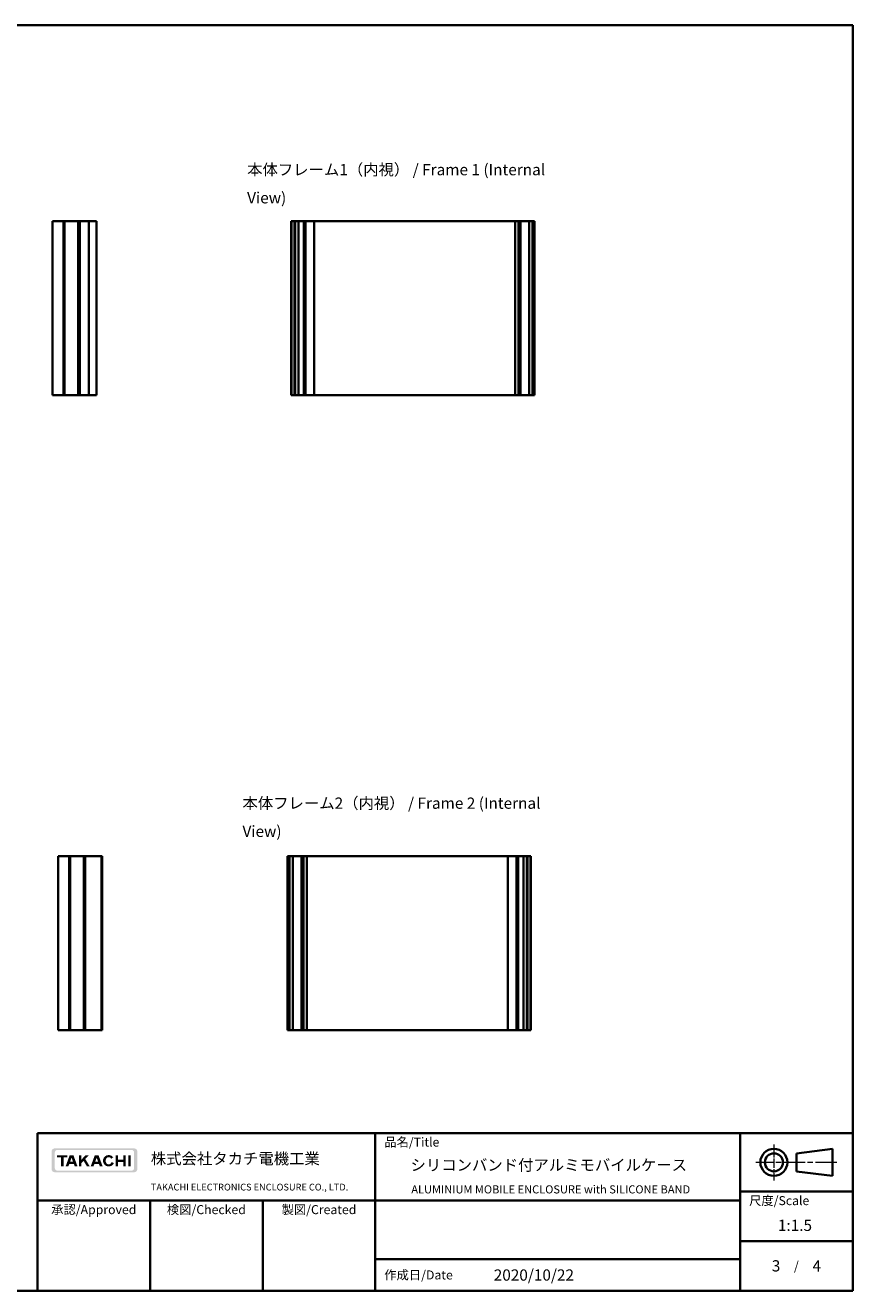
# Model space of a CAD drawing. Units: millimetres. Extents: x 0 to 1985, y 0 to 422.
# Drawn here: x 1308 to 1584, y 0 to 422 of the extents above; entities that cross this region are included whole.
import ezdxf

# ---------------------------------------------------------------- set-up
doc = ezdxf.new("R2010")
doc.units = ezdxf.units.MM
doc.linetypes.add('CHAIN', pattern=[0.35429999999999995, 0.2362, -0.0295, 0.0591, -0.0295])
for name, color, linetype, lineweight in [('Border (ISO)', 7, 'Continuous', 35), ('Hatch (ISO)', 1, 'Continuous', 18), ('Symbol (ISO)', 7, 'Continuous', 18), ('Title (ISO)', 7, 'Continuous', 35), ('Visible (ISO)', 7, 'Continuous', 35)]:
    doc.layers.add(name, color=color, linetype=linetype, lineweight=lineweight)
doc.styles.add('Note Text (TK)', font='txt')
doc.styles.add('文字スタイル75', font='arial.ttf')

# ---------------------------------------------------------------- blocks, each defined once
blk = doc.blocks.new('図面枠 tk図枠')
at = {"layer": 'Border (ISO)'}
for p, q in [((14.49999999999999, 289), (405.4999999999999, 289)), ((14.49999999999999, 289), (14.50000000000001, 8.000000000000007)), ((405.4999999999999, 289), (405.4999999999999, 8.000000000000007)), ((14.50000000000001, 8.000000000000007), (405.4999999999999, 8.000000000000007))]:
    blk.add_line(p, q, dxfattribs=at)
blk = doc.blocks.new('表題欄 tk表題欄')
at = {"layer": 'Hatch (ISO)'}
h = blk.add_hatch(color=256, dxfattribs=at)
edge = h.paths.add_edge_path(flags=0)
edge.add_arc((95.57537688673352, 236.2990653650367), 0.5958259999999996, 269.9999999999897, 360)
edge.add_line((96.17120288673351, 236.2990653650368), (96.17120288673348, 239.7107813650365))
edge.add_arc((95.5753768867335, 239.7107813650366), 0.5958259999999996, 0, 90.0000000000068)
edge.add_line((95.57537688673342, 240.3066073650366), (79.13710888673356, 240.3066073650366))
edge.add_arc((79.13710888673353, 239.7107813650366), 0.5958259999999996, 89.99999999999744, 180)
edge.add_line((78.54128288673353, 239.7107813650365), (78.54128288673331, 236.2990653650368))
edge.add_arc((79.13710888673332, 236.2990653650365), 0.5958259999999996, 180, 270.0000000000231)
edge.add_line((79.13710888673356, 235.7032393650365), (95.57537688673342, 235.7032393650367))
edge = h.paths.add_edge_path()
edge.add_line((77.83935088673357, 239.9556413650366), (77.83935088673357, 236.0542053650368))
edge.add_arc((78.54128288673346, 236.0542053650367), 0.7019319999998935, 180, 270.0000000000087)
edge.add_line((78.54128288673357, 235.3522733650368), (96.17120288673352, 235.3522733650368))
edge.add_arc((96.17120288673351, 236.0542053650367), 0.7019319999998921, 270, 360)
edge.add_line((96.8731348867334, 236.0542053650368), (96.87313488673352, 239.9556413650366))
edge.add_arc((96.1712028867336, 239.9556413650367), 0.7019319999998921, 0, 90.00000000000873)
edge.add_line((96.17120288673348, 240.6575733650367), (78.54128288673357, 240.6575733650366))
edge.add_arc((78.54128288673357, 239.9556413650366), 0.7019319999999984, 90, 180)
for points in [[(79.07181288673355, 239.1476033650369), (79.07181288673355, 238.6578833650367), (79.92066088673353, 238.6578833650367), (79.92066088673353, 236.6581933650368), (80.50832488673353, 236.6581933650368), (80.50832488673353, 238.6578833650367), (81.35717288673355, 238.6578833650367), (81.35717288673355, 239.1476033650369)], [(85.68407849525303, 236.6581933650368), (84.9434673993943, 237.8918698287545), (84.41792288673358, 237.3246628822781), (84.41792288673358, 236.6581933650368), (83.89555488673355, 236.6581933650368), (83.89555488673355, 239.1476033650369), (84.41792288673358, 239.1476033650369), (84.41792288673358, 238.0993979968839), (85.38913556809511, 239.1476033650369), (86.10696490847272, 239.1476033650369), (85.31925422435492, 238.2974470774499), (86.30334488673353, 236.6581933650368)], [(92.09142939614459, 239.1476033650369), (92.09142939614459, 236.6581933650368), (92.60971639614465, 236.6581933650368), (92.60971639614465, 237.6580383650368), (93.76872039614462, 237.6580383650368), (93.76872039614462, 236.6581933650368), (94.28700739614459, 236.6581933650368), (94.28700739614459, 239.1476033650369), (93.76872039614462, 239.1476033650369), (93.76872039614462, 238.1477583650367), (92.60971639614465, 238.1477583650367), (92.60971639614465, 239.1476033650369)], [(94.84202339614467, 239.1476033650369), (94.84202339614467, 236.6581933650368), (95.36439139614473, 236.6581933650368), (95.36439139614473, 239.1476033650369)]]:
    blk.add_hatch(color=256, dxfattribs=at).paths.add_polyline_path(points)
h = blk.add_hatch(color=256, dxfattribs=at)
h.paths.add_polyline_path([(82.59020695886475, 237.7110913650368), (81.95242681460243, 237.7110913650368), (82.27131688673356, 238.5794973650367)], flags=0)
h.paths.add_polyline_path([(82.77903014574996, 237.1968853650368), (81.76360362771717, 237.1968853650368), (81.56578886050404, 236.6581933650368), (80.94907288673355, 236.6581933650368), (81.86321688673357, 239.1476033650369), (82.67941688673353, 239.1476033650369), (83.59356088673351, 236.6581933650368), (82.97684491296302, 236.6581933650368)])
h = blk.add_hatch(color=256, dxfattribs=at)
h.paths.add_polyline_path([(87.52707281460246, 237.7110913650368), (88.16485295886469, 237.7110913650368), (87.84596288673359, 238.5794973650367)], flags=0)
h.paths.add_polyline_path([(87.14043486050403, 236.6581933650368), (87.3382496277172, 237.1968853650368), (88.35367614574989, 237.1968853650368), (88.551490912963, 236.6581933650368), (89.16820688673343, 236.6581933650368), (88.25406288673352, 239.1476033650369), (87.43786288673356, 239.1476033650369), (86.52371888673358, 236.6581933650368)])
h = blk.add_hatch(color=256, dxfattribs=at)
edge = h.paths.add_edge_path()
edge.add_arc((90.52309888673334, 237.9028983650369), 1.273272000000011, 38.55054079078439, 336.5820184016556)
edge.add_line((91.69149139614446, 237.3968543650369), (91.17255542714857, 237.6216113977801))
edge.add_ellipse((90.52309888673352, 237.9028983650369), major_axis=(0, -0.7998759999999119), ratio=0.8673469387756529, start_angle=128.5505407907963, end_angle=426.582018401653, ccw=False)
edge.add_line((91.09381514418376, 238.3576891122095), (91.51887237036831, 238.6964075050431))
at = {"layer": 'Title (ISO)'}
for p, q in [((74.70882392282105, 244.052739026017), (255.7088239228211, 244.052739026017)), ((74.70882392282105, 209.052739026017), (74.70882392282105, 244.052739026017)), ((149.7088239228211, 244.052739026017), (149.7088239228211, 209.052739026017)), ((230.7088239228211, 244.052739026017), (230.7088239228211, 209.052739026017)), ((255.7088239228211, 244.052739026017), (255.7088239228211, 209.052739026017)), ((243.2088239228211, 239.552739026017), (251.2088239228211, 240.5527390260171)), ((243.2088239228211, 239.552739026017), (243.2088239228211, 235.552739026017)), ((251.2088239228211, 234.552739026017), (251.2088239228211, 240.5527390260171)), ((243.2088239228211, 235.552739026017), (251.2088239228211, 234.552739026017)), ((230.7088239228211, 231.052739026017), (255.7088239228211, 231.052739026017)), ((74.70882392282105, 229.052739026017), (230.7088239228211, 229.052739026017)), ((99.70882392282108, 229.052739026017), (99.70882392282108, 209.052739026017)), ((124.708823922821, 229.052739026017), (124.708823922821, 209.052739026017)), ((230.7088239228211, 220.052739026017), (255.7088239228211, 220.052739026017)), ((149.7088239228211, 216.052739026017), (230.7088239228211, 216.052739026017)), ((255.7088239228211, 209.052739026017), (74.70882392282105, 209.052739026017))]:
    blk.add_line(p, q, dxfattribs=at)
at = {"layer": 'Title (ISO)', "color": 4, "linetype": 'CHAIN', "lineweight": 18, "ltscale": 8.889559745788574}
blk.add_line((238.2088239228211, 241.552739026017), (238.2088239228211, 233.552739026017), dxfattribs=at)
at = {"layer": 'Title (ISO)', "color": 4, "linetype": 'CHAIN', "lineweight": 18, "ltscale": 20.00163269042969}
blk.add_line((252.2088239228211, 237.552739026017), (234.2088239228211, 237.552739026017), dxfattribs=at)
at = {"layer": 'Title (ISO)'}
for radius in [3, 2]:
    blk.add_circle((238.2088239228211, 237.552739026017), radius, dxfattribs=at)
at = {"layer": 'Title (ISO)', "color": 1, "char_height": 2.000000029802322, "line_spacing_factor": 1.5, "style": 'Note Text (TK)'}
for s, insert, attachment_point in [('\\fＭＳ Ｐゴシック|b0|i0;\\H2.0000;品名/Title', (151.708823922821, 242.052739026017), 4), ('\\fＭＳ Ｐゴシック|b0|i0;\\H2.0000;承認/Approved', (87.20882392282108, 227.052739026017), 5), ('\\fＭＳ Ｐゴシック|b0|i0;\\H2.0000;検図/Checked', (112.208823922821, 227.052739026017), 5), ('\\fＭＳ Ｐゴシック|b0|i0;\\H2.0000;製図/Created', (137.2088239228211, 227.052739026017), 5), ('\\fＭＳ Ｐゴシック|b0|i0;\\H2.0000;尺度/Scale', (232.7088239228211, 229.052739026017), 4), ('\\fＭＳ Ｐゴシック|b0|i0;\\H2.0000;作成日/Date', (151.708823922821, 212.552739026017), 4)]:
    blk.add_mtext(s, dxfattribs=dict(at, insert=insert, attachment_point=attachment_point))
at = {"layer": 'Title (ISO)', "color": 7, "line_spacing_factor": 1.5, "style": 'Note Text (TK)'}
for s, insert, char_height, attachment_point in [('株式会社タカチ電機工業', (99.87313488673345, 238.052739026017), 2.5, 4), ('\\fArial|b0|i0;\\H1.4986;TAKACHI ELECTRONICS ENCLOSURE CO., LTD.', (99.87313488673342, 232.052739026017), 1.49859994649887, 4), ('\\fＭＳ Ｐゴシック|b0|i0;\\H2.0000;/', (243.2088239228211, 214.552739026017), 2.000000029802322, 5)]:
    blk.add_mtext(s, dxfattribs=dict(at, insert=insert, char_height=char_height, attachment_point=attachment_point))
at = {"layer": 'Title (ISO)', "color": 7}
for tag, p, height, style in [('<品名>_001', (157.5383693773665, 235.7104094805625), 2.5, 'Note Text (TK)'), ('<Title>_001', (157.7088239228211, 230.6521250748138), 1.800000071525573, '文字スタイル75'), ('<尺度>_001', (241.1704716500938, 222.302739026017), 2.5, 'Note Text (TK)'), ('作成日_001', (175.617914831912, 211.2814322078352), 2.5, 'Note Text (TK)'), ('<ページ_No.>_001', (237.9488807410029, 213.302739026017), 2.5, 'Note Text (TK)'), ('<総ページ数>_001', (246.7926307410029, 213.302739026017), 2.5, 'Note Text (TK)')]:
    blk.add_attdef(tag, p, '', height=height, dxfattribs=dict(at, style=style))

msp = doc.modelspace()

# ---------------------------------------------------------------- linework, layer by layer
at = {"layer": 'Visible (ISO)'}
for p, q in [((1317.46599411047, 356.2713252655056), (1321.119597116196, 356.2713252655046)), ((1317.465994110453, 298.2713252655056), (1317.46599411047, 356.2713252655056)), ((1321.469092401402, 356.2713252655044), (1321.119597116196, 356.2713252655046)), ((1321.119597116178, 298.2713252655046), (1321.119597116196, 356.2713252655046)), ((1321.485275195465, 356.2713252655044), (1321.469092401402, 356.2713252655044)), ((1321.469092401385, 298.2713252655045), (1321.469092401402, 356.2713252655044)), ((1321.485275195465, 356.2713252655044), (1326.065005451302, 356.2713252655032)), ((1321.485275195448, 298.2713252655045), (1321.485275195465, 356.2713252655044)), ((1326.365994110476, 356.271325265503), (1326.065005451302, 356.2713252655032)), ((1326.065005451285, 298.2713252655031), (1326.065005451302, 356.2713252655032)), ((1326.472211893124, 356.271325265503), (1326.365994110475, 356.271325265503)), ((1326.365994110459, 298.2713252655031), (1326.365994110476, 356.271325265503)), ((1326.472211893124, 356.271325265503), (1326.572211893124, 356.271325265503)), ((1326.665994110474, 356.2713252655029), (1326.572211893123, 356.271325265503)), ((1326.572211893107, 298.271325265503), (1326.572211893124, 356.271325265503)), ((1329.606995177602, 356.2713252655021), (1326.665994110474, 356.2713252655029)), ((1329.606995177603, 356.2713252655021), (1329.613810012345, 356.2713252655021)), ((1329.606995177586, 298.2713252655021), (1329.606995177603, 356.2713252655021)), ((1329.652593076181, 356.2713252655021), (1329.613810012345, 356.2713252655021)), ((1329.652593076181, 356.2713252655021), (1330.135555989323, 356.2713252655019)), ((1331.165994110478, 356.2713252655016), (1330.135555989323, 356.2713252655019)), ((1331.165994110478, 356.2713252655016), (1332.165994110477, 356.2713252655013)), ((1332.16599411046, 298.2713252655013), (1332.165994110477, 356.2713252655013)), ((1397.116783388967, 356.271325265503), (1396.938416732171, 356.2713252655032)), ((1396.938416732171, 298.2713252655031), (1396.938416732171, 356.2713252655032)), ((1398.116783388967, 356.271325265503), (1397.116783388967, 356.271325265503)), ((1397.116783388967, 298.2713252655031), (1397.116783388967, 356.271325265503)), ((1398.316783388967, 356.2713252655031), (1398.116783388967, 356.271325265503)), ((1398.116783388967, 298.2713252655031), (1398.116783388967, 356.271325265503)), ((1399.458035562758, 356.2713252655031), (1398.316783388967, 356.2713252655031)), ((1398.316783388967, 298.2713252655031), (1398.316783388967, 356.2713252655031)), ((1399.458035562761, 356.2713252655016), (1400.458035562762, 356.2713252655013)), ((1399.458035562761, 298.2713252655015), (1399.458035562761, 356.2713252655016)), ((1401.158035562762, 356.2713252655013), (1400.458035562762, 356.2713252655013)), ((1401.284830482005, 356.2713252655014), (1401.158035562762, 356.2713252655013)), ((1401.158035562762, 298.2713252655013), (1401.158035562762, 356.2713252655013)), ((1401.631240643519, 356.2713252655014), (1401.284830482005, 356.2713252655014)), ((1401.758035562763, 356.2713252655013), (1401.631240643519, 356.2713252655014)), ((1402.658035562763, 356.2713252655013), (1401.758035562763, 356.2713252655013)), ((1401.758035562762, 298.2713252655013), (1401.758035562763, 356.2713252655013)), ((1402.658035562763, 356.2713252655013), (1404.658035562762, 356.2713252655019)), ((1408.258035562754, 356.2713252655052), (1404.658035562755, 356.271325265505)), ((1404.658035562762, 298.2713252655019), (1404.658035562762, 356.2713252655019)), ((1466.258035562754, 356.2713252655052), (1408.258035562754, 356.2713252655052)), ((1471.558035562755, 356.2713252655048), (1466.258035562754, 356.2713252655052)), ((1471.558035562761, 356.2713252655015), (1472.058035562762, 356.2713252655013)), ((1471.558035562761, 298.2713252655015), (1471.558035562761, 356.2713252655015)), ((1472.708035562762, 356.2713252655013), (1472.058035562762, 356.2713252655013)), ((1472.884830482005, 356.2713252655014), (1472.708035562762, 356.2713252655013)), ((1472.708035562762, 298.2713252655013), (1472.708035562762, 356.2713252655013)), ((1473.231240643519, 356.2713252655014), (1472.884830482005, 356.2713252655014)), ((1473.408035562762, 356.2713252655013), (1473.231240643519, 356.2713252655014)), ((1476.199287736551, 356.2713252655013), (1473.408035562762, 356.2713252655013)), ((1473.408035562762, 298.2713252655013), (1473.408035562762, 356.2713252655013)), ((1476.299287736553, 356.2713252655013), (1476.199287736551, 356.2713252655013)), ((1476.199287736551, 298.2713252655013), (1476.199287736551, 356.2713252655013)), ((1477.399287736554, 356.2713252655013), (1476.299287736553, 356.2713252655013)), ((1476.299287736553, 298.2713252655013), (1476.299287736553, 356.2713252655013)), ((1477.700276395722, 356.2713252655013), (1477.399287736554, 356.2713252655013)), ((1477.399287736554, 298.2713252655013), (1477.399287736554, 356.2713252655013)), ((1477.700276395722, 356.2713252655013), (1478.00803556276, 356.2713252655021)), ((1477.700276395722, 298.2713252655013), (1477.700276395722, 356.2713252655013)), ((1478.00803556276, 298.2713252655021), (1478.00803556276, 356.2713252655021)), ((1317.465994110453, 298.2713252655056), (1321.119597116178, 298.2713252655046)), ((1321.469092401385, 298.2713252655045), (1321.119597116178, 298.2713252655046)), ((1321.485275195448, 298.2713252655045), (1321.469092401385, 298.2713252655045)), ((1321.485275195448, 298.2713252655045), (1326.065005451285, 298.2713252655031)), ((1326.365994110459, 298.2713252655031), (1326.065005451285, 298.2713252655031)), ((1326.472211893107, 298.271325265503), (1326.365994110457, 298.2713252655031)), ((1326.472211893107, 298.271325265503), (1326.572211893106, 298.271325265503)), ((1326.665994110457, 298.2713252655029), (1326.572211893106, 298.271325265503)), ((1329.606995177585, 298.2713252655021), (1326.665994110457, 298.2713252655029)), ((1329.606995177586, 298.2713252655021), (1329.613810012328, 298.2713252655021)), ((1329.652593076164, 298.271325265502), (1329.613810012328, 298.2713252655021)), ((1329.652593076164, 298.2713252655021), (1330.135555989306, 298.2713252655019)), ((1331.16599411046, 298.2713252655015), (1330.135555989306, 298.2713252655019)), ((1331.16599411046, 298.2713252655015), (1332.16599411046, 298.2713252655013)), ((1397.116783388967, 298.2713252655031), (1396.938416732171, 298.2713252655031)), ((1398.116783388967, 298.2713252655031), (1397.116783388967, 298.2713252655031)), ((1398.316783388967, 298.2713252655031), (1398.116783388967, 298.2713252655031)), ((1399.458035562758, 298.2713252655031), (1398.316783388967, 298.2713252655031)), ((1399.458035562761, 298.2713252655015), (1400.458035562762, 298.2713252655013)), ((1401.158035562762, 298.2713252655013), (1400.458035562762, 298.2713252655013)), ((1401.284830482005, 298.2713252655014), (1401.158035562762, 298.2713252655013)), ((1401.631240643519, 298.2713252655014), (1401.284830482005, 298.2713252655014)), ((1401.758035562762, 298.2713252655013), (1401.631240643519, 298.2713252655014)), ((1402.658035562763, 298.2713252655013), (1401.758035562762, 298.2713252655013)), ((1402.658035562763, 298.2713252655013), (1404.658035562762, 298.2713252655019)), ((1408.258035562754, 298.2713252655052), (1404.658035562755, 298.271325265505)), ((1466.258035562754, 298.2713252655051), (1408.258035562754, 298.2713252655052)), ((1471.558035562755, 298.2713252655047), (1466.258035562754, 298.2713252655051)), ((1471.558035562761, 298.2713252655015), (1472.058035562762, 298.2713252655013)), ((1472.708035562762, 298.2713252655013), (1472.058035562762, 298.2713252655013)), ((1472.884830482005, 298.2713252655014), (1472.708035562762, 298.2713252655013)), ((1473.231240643519, 298.2713252655014), (1472.884830482005, 298.2713252655014)), ((1473.408035562762, 298.2713252655013), (1473.231240643519, 298.2713252655014)), ((1476.199287736551, 298.2713252655013), (1473.408035562762, 298.2713252655013)), ((1476.299287736553, 298.2713252655013), (1476.199287736551, 298.2713252655013)), ((1477.399287736554, 298.2713252655013), (1476.299287736553, 298.2713252655013)), ((1477.700276395722, 298.2713252655013), (1477.399287736554, 298.2713252655013)), ((1477.700276395722, 298.2713252655013), (1478.00803556276, 298.2713252655021)), ((1319.33821219007, 144.7714864857885), (1319.338212190087, 86.7714864857885)), ((1322.991815195796, 144.7714864857896), (1319.33821219007, 144.7714864857885)), ((1322.991815195796, 144.7714864857896), (1322.991815195813, 86.77148648578958)), ((1322.991815195796, 144.7714864857896), (1323.341310481002, 144.7714864857897)), ((1323.341310481002, 144.7714864857897), (1323.341310481019, 86.7714864857897)), ((1323.341310481002, 144.7714864857897), (1323.357493275065, 144.7714864857897)), ((1323.357493275065, 144.7714864857897), (1323.357493275082, 86.7714864857897)), ((1327.937223530903, 144.771486485791), (1323.357493275065, 144.7714864857897)), ((1327.937223530903, 144.771486485791), (1327.93722353092, 86.77148648579104)), ((1327.937223530903, 144.771486485791), (1328.238212190072, 144.7714864857911)), ((1328.238212190072, 144.7714864857911), (1328.238212190089, 86.77148648579112)), ((1328.238212190072, 144.7714864857911), (1328.416578846868, 144.7714864857912)), ((1328.416578846868, 144.7714864857912), (1328.416578846885, 86.77148648579119)), ((1333.759845533277, 144.7714864857927), (1328.416578846868, 144.7714864857912)), ((1333.759845533277, 144.7714864857928), (1333.759845533295, 86.77148648579278)), ((1333.759845533277, 144.7714864857928), (1333.938212190073, 144.7714864857928)), ((1333.938212190073, 144.7714864857928), (1333.93821219009, 86.7714864857928)), ((1333.938212190073, 144.7714864857928), (1334.038212190076, 144.7714864857928)), ((1334.038212190076, 144.7714864857928), (1334.038212190093, 86.77148648579285)), ((1396.09187248264, 144.7714864857928), (1395.784113315599, 144.771486485792)), ((1395.784113315599, 144.771486485792), (1395.784113315599, 86.77148648579195)), ((1396.09187248264, 144.7714864857928), (1396.09187248264, 86.77148648579278)), ((1396.09187248264, 144.7714864857928), (1396.392861141809, 144.7714864857928)), ((1396.392861141809, 144.7714864857928), (1396.392861141809, 86.7714864857928)), ((1396.392861141809, 144.7714864857928), (1397.492861141809, 144.7714864857928)), ((1397.492861141809, 144.7714864857928), (1397.492861141809, 86.7714864857928)), ((1397.492861141809, 144.7714864857928), (1397.592861141812, 144.7714864857928)), ((1397.592861141812, 144.7714864857928), (1397.592861141812, 86.77148648579285)), ((1397.592861141812, 144.7714864857928), (1400.384113315601, 144.7714864857928)), ((1400.384113315601, 144.7714864857928), (1400.384113315601, 86.77148648579285)), ((1400.384113315601, 144.7714864857928), (1400.560908234844, 144.7714864857928)), ((1400.560908234844, 144.7714864857928), (1400.907318396357, 144.7714864857928)), ((1400.907318396357, 144.7714864857928), (1401.084113315601, 144.7714864857928)), ((1401.084113315601, 144.7714864857928), (1401.084113315601, 86.77148648579285)), ((1401.084113315601, 144.7714864857928), (1401.734113315601, 144.7714864857928)), ((1402.234113315601, 144.7714864857927), (1401.734113315601, 144.7714864857928)), ((1402.234113315601, 144.7714864857927), (1402.234113315601, 86.7714864857927)), ((1402.234113315594, 144.7714864857894), (1407.534113315593, 144.7714864857889)), ((1407.534113315593, 144.7714864857889), (1465.534113315593, 144.771486485789)), ((1465.534113315593, 144.771486485789), (1469.134113315593, 144.7714864857892)), ((1469.134113315599, 144.7714864857923), (1469.134113315599, 86.7714864857923)), ((1471.134113315599, 144.7714864857929), (1469.134113315599, 144.7714864857923)), ((1471.134113315599, 144.7714864857929), (1472.0341133156, 144.7714864857929)), ((1472.0341133156, 144.7714864857929), (1472.0341133156, 86.77148648579288)), ((1472.0341133156, 144.7714864857929), (1472.160908234843, 144.7714864857928)), ((1472.160908234843, 144.7714864857928), (1472.507318396357, 144.7714864857928)), ((1472.507318396357, 144.7714864857928), (1472.6341133156, 144.7714864857929)), ((1472.6341133156, 144.7714864857929), (1472.6341133156, 86.77148648579288)), ((1472.6341133156, 144.7714864857929), (1473.3341133156, 144.7714864857929)), ((1474.3341133156, 144.7714864857926), (1473.3341133156, 144.7714864857929)), ((1474.3341133156, 144.7714864857926), (1474.3341133156, 86.77148648579258)), ((1474.334113315597, 144.7714864857911), (1475.475365489388, 144.7714864857911)), ((1475.475365489388, 144.7714864857911), (1475.475365489389, 86.77148648579112)), ((1475.475365489388, 144.7714864857911), (1475.675365489389, 144.7714864857912)), ((1475.675365489389, 144.7714864857912), (1475.675365489389, 86.77148648579119)), ((1475.675365489389, 144.7714864857912), (1476.675365489389, 144.7714864857912)), ((1476.675365489389, 144.7714864857912), (1476.675365489389, 86.77148648579119)), ((1476.675365489389, 144.7714864857912), (1476.853732146184, 144.7714864857911)), ((1476.853732146184, 144.7714864857911), (1476.853732146184, 86.77148648579107)), ((1322.991815195813, 86.77148648578958), (1319.338212190087, 86.77148648578849)), ((1322.991815195813, 86.77148648578958), (1323.341310481019, 86.7714864857897)), ((1323.341310481019, 86.7714864857897), (1323.357493275082, 86.7714864857897)), ((1327.93722353092, 86.77148648579104), (1323.357493275082, 86.7714864857897)), ((1327.93722353092, 86.77148648579104), (1328.238212190089, 86.77148648579112)), ((1328.238212190089, 86.77148648579112), (1328.416578846885, 86.77148648579119)), ((1333.759845533295, 86.77148648579276), (1328.416578846885, 86.77148648579119)), ((1333.759845533295, 86.77148648579278), (1333.93821219009, 86.7714864857928)), ((1333.93821219009, 86.7714864857928), (1334.038212190093, 86.77148648579285)), ((1396.09187248264, 86.77148648579276), (1395.784113315599, 86.77148648579195)), ((1396.09187248264, 86.77148648579278), (1396.392861141809, 86.7714864857928)), ((1396.392861141809, 86.7714864857928), (1397.492861141809, 86.7714864857928)), ((1397.492861141809, 86.7714864857928), (1397.592861141812, 86.77148648579285)), ((1397.592861141812, 86.77148648579285), (1400.384113315601, 86.77148648579285)), ((1400.384113315601, 86.77148648579285), (1400.560908234844, 86.77148648579276)), ((1400.560908234844, 86.77148648579278), (1400.907318396357, 86.77148648579278)), ((1400.907318396357, 86.77148648579276), (1401.084113315601, 86.77148648579285)), ((1401.084113315601, 86.77148648579285), (1401.734113315601, 86.77148648579285)), ((1402.234113315601, 86.7714864857927), (1401.734113315601, 86.77148648579285)), ((1402.234113315594, 86.77148648578937), (1407.534113315593, 86.77148648578894)), ((1407.534113315593, 86.77148648578894), (1465.534113315593, 86.77148648578898)), ((1465.534113315593, 86.77148648578898), (1469.134113315593, 86.77148648578915)), ((1471.134113315599, 86.77148648579288), (1469.134113315599, 86.7714864857923)), ((1471.134113315599, 86.77148648579288), (1472.0341133156, 86.77148648579288)), ((1472.0341133156, 86.77148648579288), (1472.160908234843, 86.7714864857928)), ((1472.160908234843, 86.7714864857928), (1472.507318396357, 86.7714864857928)), ((1472.507318396357, 86.7714864857928), (1472.6341133156, 86.77148648579288)), ((1472.6341133156, 86.77148648579288), (1473.3341133156, 86.77148648579288)), ((1474.3341133156, 86.77148648579258), (1473.3341133156, 86.77148648579288)), ((1474.334113315597, 86.77148648579112), (1475.475365489389, 86.77148648579112)), ((1475.475365489389, 86.77148648579112), (1475.675365489389, 86.77148648579119)), ((1475.675365489389, 86.77148648579119), (1476.675365489389, 86.77148648579119)), ((1476.675365489389, 86.77148648579119), (1476.853732146184, 86.77148648579107))]:
    msp.add_line(p, q, dxfattribs=at)

# ---------------------------------------------------------------- block references
at = {"xscale": 1.5, "yscale": 1.5, "zscale": 1.5}
msp.add_blockref('図面枠 tk図枠', (975.75, -11.99999999999995), dxfattribs=at)
ref = msp.add_blockref('表題欄 tk表題欄', (1200.436764115768, -313.5791085390255), dxfattribs=dict(xscale=1.5, yscale=1.5, zscale=1.5))
ref.add_attrib('<品名>_001', 'シリコンバンド付アルミモバイルケース', (1436.744318181818, 39.98650568181825), dxfattribs={"layer": 'Title (ISO)', "color": 7, "height": 3.75, "style": 'Note Text (TK)'})
ref.add_attrib('<尺度>_001', '1:1.5', (1559.094713118566, 19.89930081855399), dxfattribs={"layer": 'Title (ISO)', "color": 7, "height": 3.75, "style": 'Note Text (TK)'})
ref.add_attrib('作成日_001', '2020/10/22', (1464.451739427012, 3.343039772727351), dxfattribs={"layer": 'Title (ISO)', "color": 7, "height": 3.75, "style": 'Note Text (TK)'})
ref.add_attrib('<Title>_001', 'ALUMINIUM MOBILE ENCLOSURE with SILICONE BAND', (1437, 32.39907907319514), dxfattribs={"layer": 'Title (ISO)', "color": 7, "height": 2.70000010728836, "style": '文字スタイル75'})
ref.add_attrib('<ページ_No.>_001', '3', (1557.052182810368, 6.40057980900416), dxfattribs={"layer": 'Title (ISO)', "color": 7, "height": 3.75, "style": 'Note Text (TK)'})
ref.add_attrib('<総ページ数>_001', '4', (1570.625942770991, 6.375000000000067), dxfattribs={"layer": 'Title (ISO)', "color": 7, "height": 3.75, "style": 'Note Text (TK)'})

# ---------------------------------------------------------------- texts
at = {"layer": 'Symbol (ISO)', "color": 7, "char_height": 3.75, "width": 112.0614051818847, "attachment_point": 4, "line_spacing_factor": 1.5, "style": 'Note Text (TK)'}
for s, insert in [('{\\fＭＳ Ｐゴシック|b0|i0;本体フレーム1（内視） / Frame 1 (Internal View)}', (1382.32396516514, 368.7337709349407)), ('{\\fＭＳ Ｐゴシック|b0|i0;本体フレーム2（内視） / Frame 2 (Internal View)}', (1380.772846465204, 157.7068695999367))]:
    msp.add_mtext(s, dxfattribs=dict(at, insert=insert))

doc.saveas('drawing.dxf')
